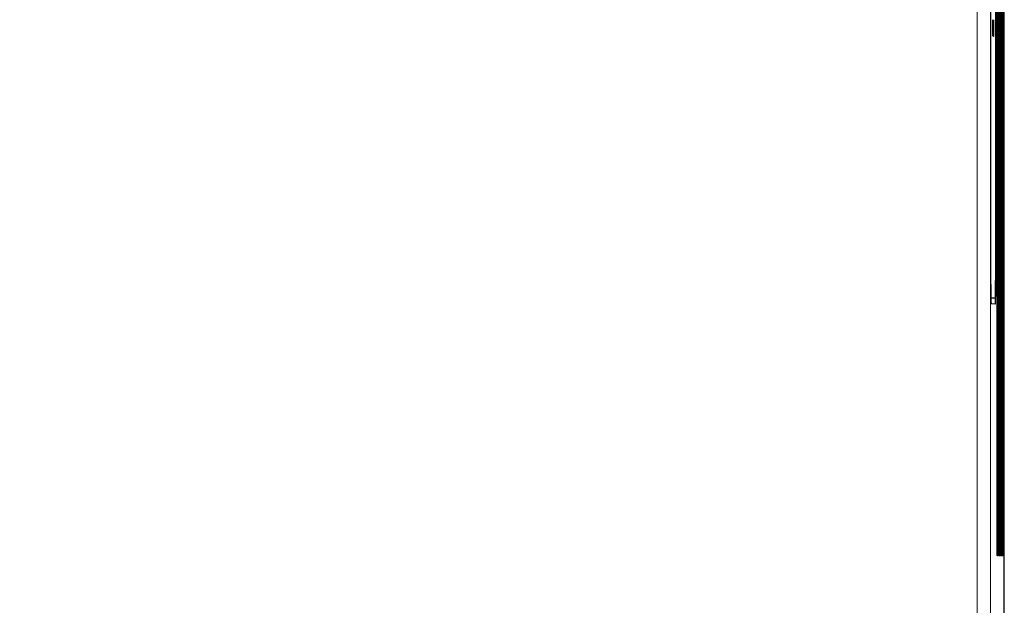
# Model space of a CAD drawing. Units: inches. Extents: x 23.3 to 67.8, y 29.8 to 60.2.
# Drawn here: x 46.1 to 48.3, y 49.2 to 50.5 of the extents above; entities that cross this region are included whole.
import ezdxf

# ---------------------------------------------------------------- set-up
doc = ezdxf.new("R2010")
doc.units = ezdxf.units.IN
doc.header["$MEASUREMENT"] = 0
doc.linetypes.add('Continuous__', pattern=[0])
doc.layers.add('1', color=7, linetype='Continuous', lineweight=0)
doc.styles.add('DC_TEXTSTYLE5', font='arial.ttf', dxfattribs={"height": 0.137795})
doc.dimstyles.get("Standard").update_dxf_attribs({"dimtxt": 0.18, "dimasz": 0.18, "dimexe": 0.18, "dimexo": 0.0625, "dimgap": 0.09, "dimtad": 0, "dimtih": 1, "dimtoh": 1, "dimdec": 4, "dimzin": 0, "dimdsep": 46, "dimtxsty": 'Standard', "dimcen": 0.09, "dimadec": 0, "dimazin": 0, "dimtfac": 1, "dimtdec": 4, "dimtofl": 0, "dimtmove": 0, "dimatfit": 3, "dimfxl": 0, "dimtolj": 1, "dimtzin": 0, "dimarcsym": 0})

# ---------------------------------------------------------------- blocks, each defined once
blk = doc.blocks.new('_CLOSED')
at = {"color": 0, "linetype": 'ByBlock', "lineweight": -2}
for p, q in [((-1, 0.166667), (0, 0)), ((-1, 0.166667), (-1, -0.166667)), ((0, 0), (-1, -0.166667)), ((0, 0), (-1, 0))]:
    blk.add_line(p, q, dxfattribs=at)
blk = doc.blocks.new('*D40')
at = {"layer": '1', "color": 0, "linetype": 'Continuous', "lineweight": -2, "ltscale": 0.125}
for p, q in [((42.0092, 51.7891), (40.8017, 51.7891)), ((40.8017, 51.6591), (40.8017, 45.9744)), ((47.242, 45.8444), (40.8017, 45.8444))]:
    blk.add_line(p, q, dxfattribs=at)
at = {"layer": 'Defpoints', "color": 0}
for p in [(42.0117, 51.7891), (40.8017, 45.8444), (47.2444, 45.8444)]:
    blk.add_point(p, dxfattribs=at)
at = {"layer": '1', "color": 0, "lineweight": -2, "xscale": 0.13, "yscale": 0.13, "zscale": 0.13}
for p, rotation in [((40.8017, 51.7891), 90), ((40.8017, 45.8444), 270)]:
    blk.add_blockref('_CLOSED', p, dxfattribs=dict(at, rotation=rotation))
at = {"layer": '1', "color": 0, "lineweight": 0, "insert": (40.6969, 48.8167), "char_height": 0.1378, "attachment_point": 5, "rotation": 90, "style": 'DC_TEXTSTYLE5'}
blk.add_mtext('\\A1;11.9', dxfattribs=at)
blk = doc.blocks.new('*D41')
at = {"layer": '1', "color": 0, "linetype": 'Continuous', "lineweight": -2, "ltscale": 0.125}
for p, q in [((47.6695, 51.8699), (40.3138, 51.8699)), ((40.3138, 51.7399), (40.3138, 45.9744)), ((47.242, 45.8444), (40.3138, 45.8444))]:
    blk.add_line(p, q, dxfattribs=at)
at = {"layer": 'Defpoints', "color": 0}
for p in [(47.672, 51.8699), (40.3138, 45.8444), (47.2444, 45.8444)]:
    blk.add_point(p, dxfattribs=at)
at = {"layer": '1', "color": 0, "lineweight": -2, "xscale": 0.13, "yscale": 0.13, "zscale": 0.13}
for p, rotation in [((40.3138, 51.8699), 90), ((40.3138, 45.8444), 270)]:
    blk.add_blockref('_CLOSED', p, dxfattribs=dict(at, rotation=rotation))
at = {"layer": '1', "color": 0, "lineweight": 0, "insert": (40.2101, 48.8571), "char_height": 0.1378, "attachment_point": 5, "rotation": 90, "style": 'DC_TEXTSTYLE5'}
blk.add_mtext('\\A1;12.1', dxfattribs=at)

msp = doc.modelspace()

# ---------------------------------------------------------------- linework, layer by layer
at = {"layer": '1', "color": 7, "linetype": 'Continuous__', "lineweight": 30, "ltscale": 0.125}
for p, q in [((48.28598, 49.8866), (48.28598, 50.71731)), ((48.2968, 50.71731), (48.2968, 49.89546)), ((48.29711, 50.71731), (48.29711, 49.8866)), ((48.30012, 49.30393), (48.30012, 50.71731)), ((48.30183, 49.30393), (48.30183, 50.71731)), ((48.30355, 49.30393), (48.30355, 50.71731)), ((48.30527, 49.30393), (48.30527, 50.71731)), ((48.30699, 49.30393), (48.30699, 50.71731)), ((48.3087, 49.30393), (48.3087, 50.71731)), ((48.31042, 49.30393), (48.31042, 50.71731)), ((48.31214, 49.30393), (48.31214, 50.71731)), ((48.31386, 49.30393), (48.31386, 50.71731)), ((48.31617, 46.91613), (48.31617, 50.71731)), ((48.29635, 49.84289), (48.28673, 49.84373)), ((48.29611, 49.85609), (48.2868, 49.85609))]:
    msp.add_line(p, q, dxfattribs=at)
at = {"layer": '1', "color": 8, "linetype": 'Continuous__', "lineweight": 0, "ltscale": 0.125, "true_color": 0x808080}
for p, q in [((48.30132, 50.71731), (48.30132, 49.30393)), ((48.30304, 50.71731), (48.30304, 49.30393)), ((48.30476, 50.71731), (48.30476, 49.30393)), ((48.30647, 50.71731), (48.30647, 49.30393)), ((48.30819, 50.71731), (48.30819, 49.30393)), ((48.30991, 50.71731), (48.30991, 49.30393)), ((48.31163, 50.71731), (48.31163, 49.30393)), ((48.31335, 50.71731), (48.31335, 49.30393)), ((48.31506, 50.71731), (48.31506, 49.30393)), ((48.29112, 50.43898), (48.29101, 50.44009)), ((48.2918, 50.43898), (48.29112, 50.43898)), ((48.29678, 49.8866), (48.29711, 49.8866)), ((48.30132, 49.30393), (48.30012, 49.30393)), ((48.30304, 49.30393), (48.30183, 49.30393)), ((48.30476, 49.30393), (48.30355, 49.30393)), ((48.30647, 49.30393), (48.30527, 49.30393)), ((48.30819, 49.30393), (48.30699, 49.30393)), ((48.30991, 49.30393), (48.3087, 49.30393)), ((48.31163, 49.30393), (48.31042, 49.30393)), ((48.31335, 49.30393), (48.31214, 49.30393)), ((48.31506, 49.30393), (48.31386, 49.30393)), ((48.30094, 49.28219), (48.3005, 49.28219)), ((48.30221, 49.28219), (48.30213, 49.28318)), ((48.30266, 49.28219), (48.30221, 49.28219)), ((48.30393, 49.28219), (48.30385, 49.28318)), ((48.30438, 49.28219), (48.30393, 49.28219)), ((48.30565, 49.28219), (48.30556, 49.28318)), ((48.30609, 49.28219), (48.30565, 49.28219)), ((48.30737, 49.28219), (48.30728, 49.28318)), ((48.30781, 49.28219), (48.30737, 49.28219)), ((48.30908, 49.28219), (48.309, 49.28318)), ((48.30953, 49.28219), (48.30908, 49.28219)), ((48.31125, 49.28219), (48.3108, 49.28219)), ((48.31252, 49.28219), (48.31244, 49.28318)), ((48.31297, 49.28219), (48.31252, 49.28219)), ((48.31424, 49.28219), (48.31415, 49.28318)), ((48.31468, 49.28219), (48.31424, 49.28219))]:
    msp.add_line(p, q, dxfattribs=at)
at = {"layer": '1', "color": 7, "linetype": 'Continuous__', "lineweight": 30, "ltscale": 0.125, "flags": 128}
msp.add_lwpolyline([(48.30094, 49.28219), (48.30085, 49.28321), (48.30082, 49.28336)], dxfattribs=at)
at = {"layer": '1', "color": 7, "linetype": 'Continuous__', "lineweight": 30, "ltscale": 0.125}
for centre, start, end in [((48.2859, 50.43898), 359.99973, 30.89445), ((48.29675, 49.28219), 359.99977, 29.96728), ((48.29847, 49.28219), 359.99977, 29.96728), ((48.30019, 49.28219), 359.99977, 29.96728), ((48.30191, 49.28219), 359.99977, 29.96728), ((48.30362, 49.28219), 359.99977, 29.96728), ((48.30534, 49.28219), 359.99977, 29.96728), ((48.30706, 49.28219), 359.99977, 29.96728), ((48.30878, 49.28219), 359.99977, 29.96728)]:
    msp.add_arc(centre, 0.00591, start, end, dxfattribs=at)
for centre, major_axis, start_param, end_param in [((48.28673, 49.8866), (0, 0.04288), 1.5707963, 3.1400655), ((48.29611, 49.89546), (0, 0.03937), 3.1415927, 4.712389), ((48.29635, 49.8866), (0, 0.04372), 3.1400655, 4.712389)]:
    msp.add_ellipse(centre, major_axis=major_axis, ratio=0.0174551, start_param=start_param, end_param=end_param, dxfattribs=at)
at = {"layer": '1', "color": 8, "linetype": 'Continuous__', "lineweight": 0, "ltscale": 0.125, "true_color": 0x808080}
for points in [[(48.25581, 48.90417), (48.25579, 49.13069), (48.25577, 49.35722), (48.25577, 49.58375), (48.25577, 49.81027), (48.25578, 50.0368), (48.25581, 50.26331), (48.25585, 50.48983), (48.25591, 50.71633)], [(48.28543, 50.71586), (48.28538, 50.48923), (48.28533, 50.26259), (48.28531, 50.03594), (48.28529, 49.80928), (48.28529, 49.58262), (48.2853, 49.35596), (48.28531, 49.12931), (48.28534, 48.90265)], [(48.29112, 50.43898), (48.29108, 50.43906), (48.29104, 50.43922), (48.291, 50.43955), (48.29096, 50.44011), (48.29092, 50.44096), (48.29088, 50.44195)], [(48.3005, 49.28219), (48.30045, 49.28233), (48.30041, 49.28273), (48.30037, 49.28341), (48.30033, 49.28434), (48.30029, 49.28552), (48.30026, 49.28693), (48.30023, 49.28855), (48.3002, 49.29037), (48.30017, 49.29235), (48.30015, 49.29448), (48.30014, 49.29672), (48.30013, 49.29907), (48.30012, 49.30148), (48.30012, 49.30393)], [(48.30221, 49.28219), (48.30217, 49.28233), (48.30213, 49.28273), (48.30209, 49.28341), (48.30205, 49.28434), (48.30201, 49.28552), (48.30198, 49.28693), (48.30194, 49.28855), (48.30192, 49.29037), (48.30189, 49.29235), (48.30187, 49.29448), (48.30185, 49.29672), (48.30184, 49.29907), (48.30184, 49.30148), (48.30183, 49.30393)], [(48.30393, 49.28219), (48.30389, 49.28233), (48.30385, 49.28273), (48.30381, 49.28341), (48.30377, 49.28434), (48.30373, 49.28552), (48.30369, 49.28693), (48.30366, 49.28855), (48.30363, 49.29037), (48.30361, 49.29235), (48.30359, 49.29448), (48.30357, 49.29672), (48.30356, 49.29907), (48.30355, 49.30148), (48.30355, 49.30393)], [(48.30565, 49.28219), (48.30561, 49.28233), (48.30556, 49.28273), (48.30552, 49.28341), (48.30548, 49.28434), (48.30545, 49.28552), (48.30541, 49.28693), (48.30538, 49.28855), (48.30535, 49.29037), (48.30533, 49.29235), (48.30531, 49.29448), (48.30529, 49.29672), (48.30528, 49.29907), (48.30527, 49.30148), (48.30527, 49.30393)], [(48.30737, 49.28219), (48.30732, 49.28233), (48.30728, 49.28273), (48.30724, 49.28341), (48.3072, 49.28434), (48.30716, 49.28552), (48.30713, 49.28693), (48.3071, 49.28855), (48.30707, 49.29037), (48.30704, 49.29235), (48.30702, 49.29448), (48.30701, 49.29672), (48.307, 49.29907), (48.30699, 49.30148), (48.30699, 49.30393)], [(48.30908, 49.28219), (48.30904, 49.28233), (48.309, 49.28273), (48.30896, 49.28341), (48.30892, 49.28434), (48.30888, 49.28552), (48.30885, 49.28693), (48.30882, 49.28855), (48.30879, 49.29037), (48.30876, 49.29235), (48.30874, 49.29448), (48.30873, 49.29672), (48.30871, 49.29907), (48.30871, 49.30148), (48.3087, 49.30393)], [(48.3108, 49.28219), (48.31076, 49.28233), (48.31072, 49.28273), (48.31068, 49.28341), (48.31064, 49.28434), (48.3106, 49.28552), (48.31057, 49.28693), (48.31053, 49.28855), (48.31051, 49.29037), (48.31048, 49.29235), (48.31046, 49.29448), (48.31044, 49.29672), (48.31043, 49.29907), (48.31042, 49.30148), (48.31042, 49.30393)], [(48.31252, 49.28219), (48.31248, 49.28233), (48.31243, 49.28273), (48.31239, 49.28341), (48.31235, 49.28434), (48.31232, 49.28552), (48.31228, 49.28693), (48.31225, 49.28855), (48.31222, 49.29037), (48.3122, 49.29235), (48.31218, 49.29448), (48.31216, 49.29672), (48.31215, 49.29907), (48.31214, 49.30148), (48.31214, 49.30393)], [(48.31424, 49.28219), (48.31419, 49.28233), (48.31415, 49.28273), (48.31411, 49.28341), (48.31407, 49.28434), (48.31404, 49.28552), (48.314, 49.28693), (48.31397, 49.28855), (48.31394, 49.29037), (48.31392, 49.29235), (48.3139, 49.29448), (48.31388, 49.29672), (48.31387, 49.29907), (48.31386, 49.30148), (48.31386, 49.30393)]]:
    msp.add_spline(points, degree=3, dxfattribs=at)
at = {"layer": '1', "color": 7, "linetype": 'Continuous__', "lineweight": 30, "ltscale": 0.125}
for points in [[(48.29088, 50.44195), (48.2908, 50.44378), (48.29073, 50.44619), (48.29066, 50.44938), (48.29061, 50.45316), (48.29056, 50.45729), (48.29052, 50.4617), (48.29049, 50.46636), (48.29048, 50.47122), (48.29047, 50.47617)], [(48.29245, 50.47617), (48.29244, 50.47089), (48.29243, 50.46571), (48.29239, 50.46073), (48.29235, 50.45607), (48.29229, 50.45183), (48.29223, 50.44808), (48.29215, 50.44486), (48.29207, 50.44229), (48.29199, 50.44052), (48.2919, 50.43954), (48.2918, 50.43898)], [(48.29098, 50.44009), (48.29098, 50.44007), (48.29097, 50.44016), (48.29096, 50.44034), (48.29094, 50.44059), (48.29092, 50.44089), (48.29091, 50.44122), (48.29089, 50.44158), (48.29088, 50.44195)], [(48.3004, 49.28312), (48.30038, 49.2834), (48.30034, 49.28417), (48.3003, 49.28526), (48.30027, 49.28662), (48.30024, 49.28822), (48.30021, 49.29006), (48.30018, 49.2921), (48.30016, 49.2943), (48.30014, 49.29663), (48.30013, 49.29907), (48.30012, 49.30157), (48.30012, 49.30411)], [(48.30132, 49.30393), (48.30132, 49.30148), (48.30131, 49.29908), (48.3013, 49.29675), (48.30128, 49.29449), (48.30126, 49.29236), (48.30124, 49.29037), (48.30121, 49.28856), (48.30118, 49.28694), (48.30114, 49.28553), (48.30111, 49.28435), (48.30107, 49.28342), (48.30103, 49.28274), (48.30098, 49.28233), (48.30094, 49.28219)], [(48.30304, 49.30393), (48.30304, 49.30148), (48.30303, 49.29908), (48.30302, 49.29675), (48.303, 49.29449), (48.30298, 49.29236), (48.30296, 49.29037), (48.30293, 49.28856), (48.3029, 49.28694), (48.30286, 49.28553), (48.30282, 49.28435), (48.30279, 49.28342), (48.30274, 49.28274), (48.3027, 49.28233), (48.30266, 49.28219)], [(48.30384, 49.28312), (48.30382, 49.2834), (48.30378, 49.28417), (48.30374, 49.28526), (48.3037, 49.28662), (48.30367, 49.28822), (48.30364, 49.29006), (48.30361, 49.2921), (48.30359, 49.2943), (48.30357, 49.29663), (48.30356, 49.29907), (48.30356, 49.30157), (48.30356, 49.30411)], [(48.30476, 49.30393), (48.30475, 49.30148), (48.30475, 49.29908), (48.30474, 49.29675), (48.30472, 49.29449), (48.3047, 49.29236), (48.30467, 49.29037), (48.30465, 49.28856), (48.30461, 49.28694), (48.30458, 49.28553), (48.30454, 49.28435), (48.3045, 49.28342), (48.30446, 49.28274), (48.30442, 49.28233), (48.30438, 49.28219)], [(48.30647, 49.30393), (48.30647, 49.30148), (48.30646, 49.29908), (48.30645, 49.29675), (48.30644, 49.29449), (48.30642, 49.29236), (48.30639, 49.29037), (48.30636, 49.28856), (48.30633, 49.28694), (48.3063, 49.28553), (48.30626, 49.28435), (48.30622, 49.28342), (48.30618, 49.28274), (48.30614, 49.28233), (48.30609, 49.28219)], [(48.30727, 49.28312), (48.30725, 49.2834), (48.30721, 49.28417), (48.30717, 49.28526), (48.30714, 49.28662), (48.30711, 49.28822), (48.30708, 49.29006), (48.30705, 49.2921), (48.30703, 49.2943), (48.30701, 49.29663), (48.307, 49.29907), (48.30699, 49.30157), (48.30699, 49.30411)], [(48.30819, 49.30393), (48.30819, 49.30148), (48.30818, 49.29908), (48.30817, 49.29675), (48.30815, 49.29449), (48.30813, 49.29236), (48.30811, 49.29037), (48.30808, 49.28856), (48.30805, 49.28694), (48.30801, 49.28553), (48.30798, 49.28435), (48.30794, 49.28342), (48.3079, 49.28274), (48.30786, 49.28233), (48.30781, 49.28219)], [(48.30991, 49.30393), (48.30991, 49.30148), (48.3099, 49.29908), (48.30989, 49.29675), (48.30987, 49.29449), (48.30985, 49.29236), (48.30983, 49.29037), (48.3098, 49.28856), (48.30977, 49.28694), (48.30973, 49.28553), (48.3097, 49.28435), (48.30966, 49.28342), (48.30962, 49.28274), (48.30957, 49.28233), (48.30953, 49.28219)], [(48.31163, 49.30393), (48.31163, 49.30148), (48.31162, 49.29908), (48.31161, 49.29675), (48.31159, 49.29449), (48.31157, 49.29236), (48.31154, 49.29037), (48.31152, 49.28856), (48.31148, 49.28694), (48.31145, 49.28553), (48.31141, 49.28435), (48.31137, 49.28342), (48.31133, 49.28274), (48.31129, 49.28233), (48.31125, 49.28219)], [(48.31335, 49.30393), (48.31334, 49.30148), (48.31334, 49.29908), (48.31332, 49.29675), (48.31331, 49.29449), (48.31329, 49.29236), (48.31326, 49.29037), (48.31323, 49.28856), (48.3132, 49.28694), (48.31317, 49.28553), (48.31313, 49.28435), (48.31309, 49.28342), (48.31305, 49.28274), (48.31301, 49.28233), (48.31297, 49.28219)], [(48.31506, 49.30393), (48.31506, 49.30148), (48.31505, 49.29908), (48.31504, 49.29675), (48.31503, 49.29449), (48.315, 49.29236), (48.31498, 49.29037), (48.31495, 49.28856), (48.31492, 49.28694), (48.31489, 49.28553), (48.31485, 49.28435), (48.31481, 49.28342), (48.31477, 49.28274), (48.31473, 49.28233), (48.31468, 49.28219)]]:
    msp.add_spline(points, degree=3, dxfattribs=at)

# ---------------------------------------------------------------- dimensions: what is measured, and where the dimension line sits
at = {"layer": '1', "color": 7, "linetype": 'Continuous', "lineweight": 0, "ltscale": 0.125}
for base, p1, picture, middle in [((40.31377, 45.84439), (47.672, 51.86987), '*D41', (40.21015, 48.85713)), ((40.80171, 45.84439), (42.0117, 51.78906), '*D40', (40.69691, 48.81672))]:
    dim = msp.add_linear_dim(base=base, p1=p1, p2=(47.24443, 45.84439), angle=90, dimstyle='Standard', override={"dimtxt": 0.137795, "dimasz": 0.13, "dimexe": 0, "dimexo": 0.002461, "dimgap": 0.034449, "dimtad": 2, "dimjust": 0, "dimtih": 0, "dimtoh": 0, "dimdec": 1, "dimlfac": 2, "dimzin": 8, "dimlunit": 2, "dimtxsty": 'DC_TEXTSTYLE5', "dimblk1": 'CLOSED', "dimblk2": 'CLOSED', "dimsah": 1, "dimtol": 0, "dimtfac": 1, "dimtdec": 3, "dimtix": 0, "dimtofl": 1, "dimtmove": 0, "dimfxlon": 0}, dxfattribs=at)
    dim.commit()
    dim.dimension.update_dxf_attribs({"geometry": picture, "text_midpoint": middle})

doc.saveas('drawing.dxf')
